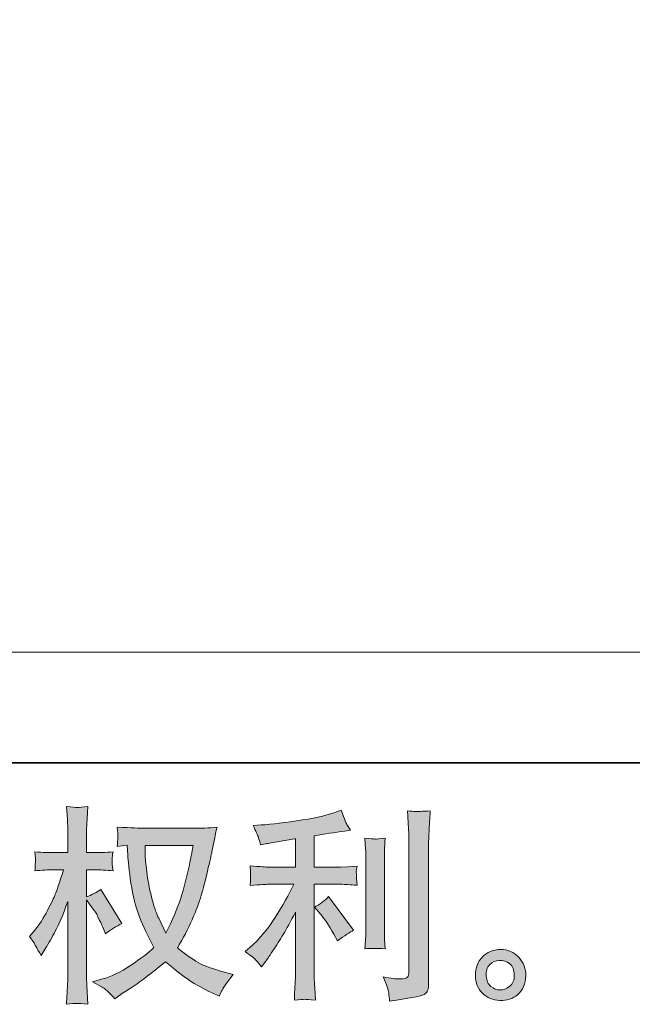
# Model space of a CAD drawing. Units: inches. Extents: x -311 to 1865, y -574 to 1029.
# Drawn here: x 820 to 980, y -573 to -316 of the extents above; entities that cross this region are included whole.
import ezdxf

# ---------------------------------------------------------------- set-up
doc = ezdxf.new("R2010")
doc.units = ezdxf.units.IN
doc.header["$MEASUREMENT"] = 0
doc.layers.add('图层 1', color=7, linetype='Continuous')

msp = doc.modelspace()

# ---------------------------------------------------------------- hatches: boundary and pattern name
at = {"layer": '图层 1'}
h = msp.add_hatch(color=7, dxfattribs=at)
h.dxf.hatch_style = 2
edge = h.paths.add_edge_path()
edge.add_spline(control_points=[(865.49, -531.88), (865.38, -532.71), (865.02, -534.54), (864.43, -537.35), (863.83, -540.17), (863.11, -542.93), (862.24, -545.66), (861.38, -548.38), (860.08, -551.41), (858.34, -554.74), (858.34, -554.74), (856.5, -550.89), (856.5, -550.89), (855.96, -549.84), (855.4, -548.24), (854.82, -546.07), (854.24, -543.9), (853.79, -541.72), (853.49, -539.52), (853.18, -537.32), (853.02, -535.71), (852.98, -534.7), (852.95, -533.69), (852.93, -532.75), (852.93, -531.88), (852.93, -531.88), (865.49, -531.88), (865.49, -531.88)], knot_values=[0, 0, 0, 0, 1, 1, 1, 2, 2, 2, 3, 3, 3, 4, 4, 4, 5, 5, 5, 6, 6, 6, 7, 7, 7, 8, 8, 8, 9, 9, 9, 9], degree=3, periodic=0)
edge = h.paths.add_edge_path()
edge.add_spline(control_points=[(848.27, -531.79), (848.27, -531.79), (848.43, -534.39), (848.43, -534.39), (848.5, -535.94), (848.78, -538.38), (849.26, -541.72), (849.75, -545.06), (850.49, -547.98), (851.48, -550.49), (852.48, -553), (853.74, -555.67), (855.26, -558.49), (853.81, -559.9), (851.77, -561.47), (849.14, -563.22), (846.5, -564.97), (844.06, -566.14), (841.82, -566.72), (841.82, -566.72), (839.17, -567.43), (839.17, -567.43), (839.17, -567.43), (841.72, -568.83), (841.72, -568.83), (842.47, -569.23), (843.58, -570.24), (845.02, -571.87), (845.02, -571.87), (846.59, -570.73), (846.59, -570.73), (846.7, -570.66), (847.44, -570.19), (848.83, -569.32), (850.22, -568.46), (851.61, -567.48), (852.98, -566.42), (854.35, -565.35), (856.12, -563.96), (858.29, -562.23), (860.64, -564.25), (862.68, -565.84), (864.43, -567.01), (866.18, -568.18), (868.2, -569.3), (870.47, -570.35), (870.47, -570.35), (872.32, -571.22), (872.32, -571.22), (872.32, -571.22), (872.91, -569.92), (872.91, -569.92), (873.2, -569.23), (874.21, -567.77), (875.94, -565.53), (875.94, -565.53), (873.34, -564.83), (873.34, -564.83), (870.64, -564.14), (868.45, -563.33), (866.81, -562.41), (865.17, -561.49), (863.36, -560.22), (861.38, -558.6), (862.89, -556.14), (864.17, -553.69), (865.24, -551.25), (866.3, -548.81), (867.1, -546.72), (867.6, -544.97), (868.11, -543.22), (868.65, -541.09), (869.25, -538.56), (869.84, -536.03), (870.24, -534.34), (870.42, -533.47), (870.42, -533.47), (871.12, -529.9), (871.12, -529.9), (871.23, -529.28), (871.45, -528.36), (871.77, -527.13), (869.57, -527.31), (867.46, -527.4), (865.44, -527.4), (865.44, -527.4), (852.06, -527.4), (852.06, -527.4), (851.74, -527.4), (849.61, -527.3), (845.67, -527.08), (845.81, -528.38), (845.87, -529.16), (845.85, -529.43), (845.83, -529.7), (845.81, -530.02), (845.8, -530.4), (845.78, -530.78), (845.74, -531.36), (845.67, -532.12), (845.67, -532.12), (848.27, -531.79), (848.27, -531.79)], knot_values=[0, 0, 0, 0, 1, 1, 1, 2, 2, 2, 3, 3, 3, 4, 4, 4, 5, 5, 5, 6, 6, 6, 7, 7, 7, 8, 8, 8, 9, 9, 9, 10, 10, 10, 11, 11, 11, 12, 12, 12, 13, 13, 13, 14, 14, 14, 15, 15, 15, 16, 16, 16, 17, 17, 17, 18, 18, 18, 19, 19, 19, 20, 20, 20, 21, 21, 21, 22, 22, 22, 23, 23, 23, 24, 24, 24, 25, 25, 25, 26, 26, 26, 27, 27, 27, 28, 28, 28, 29, 29, 29, 30, 30, 30, 31, 31, 31, 32, 32, 32, 33, 33, 33, 34, 34, 34, 34], degree=3, periodic=0)
edge = h.paths.add_edge_path()
edge.add_spline(control_points=[(822.78, -555.67), (822.78, -555.67), (823.92, -557.24), (823.92, -557.24), (823.92, -557.32), (824.53, -558.44), (825.76, -560.6), (825.76, -560.6), (826.84, -558.87), (826.84, -558.87), (827.82, -557.32), (828.7, -555.78), (829.5, -554.28), (830.29, -552.79), (831.39, -550.2), (832.8, -546.52), (832.8, -546.52), (832.8, -564.29), (832.8, -564.29), (832.8, -565.73), (832.76, -567.1), (832.69, -568.4), (832.62, -569.7), (832.53, -571.34), (832.42, -573.33), (833.7, -573.15), (834.59, -573.06), (835.07, -573.08), (835.58, -573.09), (836.55, -573.19), (838.02, -573.33), (838.02, -573.33), (837.75, -568.46), (837.75, -568.46), (837.67, -567.3), (837.64, -565.91), (837.64, -564.29), (837.64, -564.29), (837.64, -546.03), (837.64, -546.03), (837.64, -546.03), (838.61, -547.44), (838.61, -547.44), (838.61, -547.44), (839.75, -548.9), (839.75, -548.9), (840.07, -549.37), (840.49, -550.15), (840.99, -551.25), (841.5, -552.35), (841.86, -553.15), (842.08, -553.62), (842.08, -553.62), (842.57, -554.92), (842.57, -554.92), (843.97, -553.91), (845.42, -553), (846.9, -552.21), (846.9, -552.21), (841.37, -543.38), (841.37, -543.38), (840.18, -544.18), (838.94, -544.81), (837.64, -545.28), (837.64, -545.28), (837.64, -538.24), (837.64, -538.24), (837.64, -538.24), (839.53, -538.24), (839.53, -538.24), (841.12, -538.24), (842.8, -538.33), (844.57, -538.51), (844.39, -537.12), (844.3, -536.12), (844.32, -535.55), (844.33, -534.99), (844.42, -534.3), (844.57, -533.54), (842.62, -533.69), (840.89, -533.76), (839.37, -533.76), (839.37, -533.76), (837.64, -533.76), (837.64, -533.76), (837.64, -533.76), (837.64, -529.05), (837.64, -529.05), (837.64, -528.11), (837.67, -527.03), (837.75, -525.8), (837.82, -524.57), (837.91, -523.2), (838.02, -521.68), (836.73, -521.9), (835.83, -521.99), (835.29, -521.97), (834.77, -521.95), (833.81, -521.86), (832.42, -521.68), (832.42, -521.68), (832.64, -524.99), (832.64, -524.99), (832.74, -526.61), (832.8, -528.02), (832.8, -529.21), (832.8, -529.21), (832.8, -533.76), (832.8, -533.76), (832.8, -533.76), (829.33, -533.76), (829.33, -533.76), (827.85, -533.76), (826.14, -533.69), (824.19, -533.54), (824.19, -533.54), (824.35, -535.26), (824.35, -535.26), (824.35, -535.37), (824.33, -535.58), (824.31, -535.91), (824.3, -536.25), (824.28, -536.59), (824.26, -536.99), (824.24, -537.37), (824.22, -537.87), (824.19, -538.51), (825.96, -538.33), (827.62, -538.24), (829.17, -538.24), (829.17, -538.24), (831.66, -538.24), (831.66, -538.24), (830.54, -541.7), (829.82, -543.83), (829.5, -544.63), (829.17, -545.42), (828.48, -546.81), (827.46, -548.81), (826.43, -550.82), (825.34, -552.53), (824.19, -553.94), (824.19, -553.94), (822.78, -555.67), (822.78, -555.67)], knot_values=[0, 0, 0, 0, 1, 1, 1, 2, 2, 2, 3, 3, 3, 4, 4, 4, 5, 5, 5, 6, 6, 6, 7, 7, 7, 8, 8, 8, 9, 9, 9, 10, 10, 10, 11, 11, 11, 12, 12, 12, 13, 13, 13, 14, 14, 14, 15, 15, 15, 16, 16, 16, 17, 17, 17, 18, 18, 18, 19, 19, 19, 20, 20, 20, 21, 21, 21, 22, 22, 22, 23, 23, 23, 24, 24, 24, 25, 25, 25, 26, 26, 26, 27, 27, 27, 28, 28, 28, 29, 29, 29, 30, 30, 30, 31, 31, 31, 32, 32, 32, 33, 33, 33, 34, 34, 34, 35, 35, 35, 36, 36, 36, 37, 37, 37, 38, 38, 38, 39, 39, 39, 40, 40, 40, 41, 41, 41, 42, 42, 42, 43, 43, 43, 44, 44, 44, 45, 45, 45, 46, 46, 46, 47, 47, 47, 48, 48, 48, 48], degree=3, periodic=0)
h = msp.add_hatch(color=7, dxfattribs=at)
h.dxf.hatch_style = 2
edge = h.paths.add_edge_path()
edge.add_spline(control_points=[(898.83, -549.9), (899.77, -550.98), (900.91, -552.7), (902.25, -555.04), (902.25, -555.04), (903.22, -556.78), (903.22, -556.78), (905.06, -555.4), (906.45, -554.48), (907.39, -554.01), (907.39, -554.01), (900.89, -545.24), (900.89, -545.24), (899.77, -546.4), (898.53, -547.32), (897.16, -548), (897.16, -548), (898.83, -549.9), (898.83, -549.9)], knot_values=[0, 0, 0, 0, 1, 1, 1, 2, 2, 2, 3, 3, 3, 4, 4, 4, 5, 5, 5, 6, 6, 6, 6], degree=3, periodic=0)
edge = h.paths.add_edge_path()
edge.add_spline(control_points=[(881.99, -561.88), (882.41, -562.35), (882.88, -562.91), (883.38, -563.56), (883.38, -563.56), (884.46, -562.1), (884.46, -562.1), (884.65, -561.85), (885.24, -560.96), (886.25, -559.45), (887.26, -557.93), (888.18, -556.49), (889.01, -555.11), (889.84, -553.74), (890.93, -551.79), (892.26, -549.27), (892.26, -549.27), (892.26, -565.19), (892.26, -565.19), (892.26, -565.87), (892.21, -566.87), (892.12, -568.17), (892.03, -569.47), (891.97, -570.82), (891.94, -572.23), (893.36, -572.08), (894.25, -572.01), (894.57, -572.03), (894.88, -572.05), (895.84, -572.12), (897.43, -572.23), (897.43, -572.23), (897.26, -569.03), (897.26, -569.03), (897.12, -566.76), (897.07, -565.48), (897.1, -565.19), (897.1, -565.19), (897.1, -542.01), (897.1, -542.01), (897.1, -542.01), (904.03, -542.01), (904.03, -542.01), (905.12, -542.01), (906.54, -542.1), (908.31, -542.28), (908.31, -542.28), (908.15, -540.51), (908.15, -540.51), (908.15, -540.51), (908.15, -539.72), (908.15, -539.72), (908.11, -539.1), (908.09, -538.71), (908.11, -538.51), (908.13, -538.33), (908.2, -537.89), (908.31, -537.26), (908.31, -537.26), (905.87, -537.42), (905.87, -537.42), (905.87, -537.42), (904.09, -537.53), (904.09, -537.53), (904.09, -537.53), (897.1, -537.53), (897.1, -537.53), (897.1, -537.53), (897.1, -529.41), (897.1, -529.41), (899.81, -528.9), (902.46, -528.47), (905.06, -528.11), (905.06, -528.11), (906.63, -527.89), (906.63, -527.89), (906.63, -527.89), (905.66, -526.43), (905.66, -526.43), (905.59, -526.36), (905.08, -525.11), (904.14, -522.69), (904.14, -522.69), (902.25, -523.34), (902.25, -523.34), (900.01, -524.14), (896.76, -524.84), (892.52, -525.47), (888.26, -526.1), (884.84, -526.48), (882.24, -526.59), (882.24, -526.59), (881.16, -526.65), (881.16, -526.65), (881.88, -528.16), (882.33, -529.21), (882.53, -529.79), (882.73, -530.37), (882.93, -531.01), (883.11, -531.74), (883.11, -531.74), (884.41, -531.47), (884.41, -531.47), (885.13, -531.32), (886.38, -531.11), (888.17, -530.82), (889.95, -530.53), (891.32, -530.29), (892.26, -530.11), (892.26, -530.11), (892.26, -537.53), (892.26, -537.53), (892.26, -537.53), (884.95, -537.53), (884.95, -537.53), (884.74, -537.53), (883.2, -537.42), (880.35, -537.21), (880.35, -537.21), (880.51, -538.87), (880.51, -538.87), (880.51, -538.9), (880.51, -539.17), (880.51, -539.68), (880.51, -539.68), (880.51, -540.71), (880.51, -540.71), (880.47, -541.11), (880.42, -541.65), (880.35, -542.33), (883.2, -542.12), (884.74, -542.01), (884.95, -542.01), (884.95, -542.01), (891.78, -542.01), (891.78, -542.01), (890.51, -544.68), (888.89, -547.57), (886.92, -550.67), (884.95, -553.78), (882.75, -556.4), (880.29, -558.53), (880.29, -558.53), (879.1, -559.56), (879.1, -559.56), (880.62, -560.64), (881.58, -561.41), (881.99, -561.88)], knot_values=[0, 0, 0, 0, 1, 1, 1, 2, 2, 2, 3, 3, 3, 4, 4, 4, 5, 5, 5, 6, 6, 6, 7, 7, 7, 8, 8, 8, 9, 9, 9, 10, 10, 10, 11, 11, 11, 12, 12, 12, 13, 13, 13, 14, 14, 14, 15, 15, 15, 16, 16, 16, 17, 17, 17, 18, 18, 18, 19, 19, 19, 20, 20, 20, 21, 21, 21, 22, 22, 22, 23, 23, 23, 24, 24, 24, 25, 25, 25, 26, 26, 26, 27, 27, 27, 28, 28, 28, 29, 29, 29, 30, 30, 30, 31, 31, 31, 32, 32, 32, 33, 33, 33, 34, 34, 34, 35, 35, 35, 36, 36, 36, 37, 37, 37, 38, 38, 38, 39, 39, 39, 40, 40, 40, 41, 41, 41, 42, 42, 42, 43, 43, 43, 44, 44, 44, 45, 45, 45, 46, 46, 46, 47, 47, 47, 48, 48, 48, 49, 49, 49, 49], degree=3, periodic=0)
edge = h.paths.add_edge_path()
edge.add_spline(control_points=[(915.66, -558.83), (915.66, -558.83), (915.5, -556.29), (915.5, -556.29), (915.46, -555.82), (915.44, -555.11), (915.44, -554.18), (915.44, -554.18), (915.44, -535.28), (915.44, -535.28), (915.44, -534.7), (915.44, -534.01), (915.46, -533.24), (915.48, -532.46), (915.55, -531.38), (915.66, -529.97), (914.25, -530.15), (913.37, -530.22), (913.02, -530.2), (912.68, -530.18), (911.78, -530.11), (910.33, -529.97), (910.33, -529.97), (910.55, -532.89), (910.55, -532.89), (910.59, -533.33), (910.6, -534.12), (910.6, -535.28), (910.6, -535.28), (910.6, -554.34), (910.6, -554.34), (910.6, -555.02), (910.59, -555.66), (910.55, -556.25), (910.51, -556.85), (910.44, -557.71), (910.33, -558.83), (911.42, -558.73), (913.19, -558.73), (915.66, -558.83)], knot_values=[0, 0, 0, 0, 1, 1, 1, 2, 2, 2, 3, 3, 3, 4, 4, 4, 5, 5, 5, 6, 6, 6, 7, 7, 7, 8, 8, 8, 9, 9, 9, 10, 10, 10, 11, 11, 11, 12, 12, 12, 13, 13, 13, 13], degree=3, periodic=0)
edge = h.paths.add_edge_path()
edge.add_spline(control_points=[(916.58, -570.39), (916.67, -571.09), (916.74, -571.8), (916.78, -572.48), (921.91, -571.72), (924.78, -571.22), (925.39, -570.96), (925.98, -570.71), (926.4, -570.39), (926.63, -569.99), (926.87, -569.59), (927, -569.03), (927, -568.31), (927, -568.31), (927, -531.65), (927, -531.65), (927, -530.71), (927.03, -529.52), (927.1, -528.07), (927.18, -526.63), (927.28, -524.9), (927.43, -522.87), (925.28, -522.98), (923.98, -523.02), (923.53, -523), (923.08, -522.98), (922.39, -522.95), (921.49, -522.87), (921.49, -522.87), (921.76, -527.42), (921.76, -527.42), (921.83, -528.54), (921.87, -529.99), (921.87, -531.76), (921.87, -531.76), (921.87, -564.84), (921.87, -564.84), (921.87, -565.46), (921.74, -565.91), (921.49, -566.22), (921.24, -566.52), (920.64, -566.69), (919.7, -566.69), (918.55, -566.72), (917.03, -566.56), (915.15, -566.2), (916.02, -568.29), (916.49, -569.68), (916.58, -570.39)], knot_values=[0, 0, 0, 0, 1, 1, 1, 2, 2, 2, 3, 3, 3, 4, 4, 4, 5, 5, 5, 6, 6, 6, 7, 7, 7, 8, 8, 8, 9, 9, 9, 10, 10, 10, 11, 11, 11, 12, 12, 12, 13, 13, 13, 14, 14, 14, 15, 15, 15, 16, 16, 16, 16], degree=3, periodic=0)
h = msp.add_hatch(color=7, dxfattribs=at)
h.dxf.hatch_style = 2
edge = h.paths.add_edge_path()
edge.add_spline(control_points=[(943.26, -568.67), (942.52, -568.08), (942.12, -567.17), (942.05, -565.95), (941.94, -564.68), (942.23, -563.69), (942.94, -562.99), (943.64, -562.28), (944.49, -561.92), (945.48, -561.88), (946.47, -561.85), (947.38, -562.14), (948.17, -562.77), (948.97, -563.4), (949.36, -564.38), (949.38, -565.68), (949.4, -566.98), (949, -567.95), (948.19, -568.62), (947.38, -569.29), (946.51, -569.61), (945.57, -569.57), (944.78, -569.57), (944, -569.27), (943.26, -568.67)], knot_values=[0, 0, 0, 0, 1, 1, 1, 2, 2, 2, 3, 3, 3, 4, 4, 4, 5, 5, 5, 6, 6, 6, 7, 7, 7, 8, 8, 8, 8], degree=3, periodic=0)
edge = h.paths.add_edge_path()
edge.add_spline(control_points=[(950.52, -561.07), (949.24, -559.7), (947.65, -559.01), (945.75, -559.03), (943.86, -559.05), (942.29, -559.7), (941.04, -560.96), (939.79, -562.23), (939.2, -563.83), (939.24, -565.78), (939.27, -567.73), (939.87, -569.29), (941.04, -570.46), (942.21, -571.63), (943.75, -572.26), (945.63, -572.34), (947.39, -572.41), (948.95, -571.89), (950.28, -570.77), (951.62, -569.65), (952.32, -568.02), (952.4, -565.89), (952.43, -564.05), (951.8, -562.44), (950.52, -561.07)], knot_values=[0, 0, 0, 0, 1, 1, 1, 2, 2, 2, 3, 3, 3, 4, 4, 4, 5, 5, 5, 6, 6, 6, 7, 7, 7, 8, 8, 8, 8], degree=3, periodic=0)

# ---------------------------------------------------------------- linework, layer by layer
at = {"layer": '图层 1', "color": 7, "lineweight": 35}
msp.add_lwpolyline([(1865.27, -510.35), (-304.87, -510.35), (-304.87, 895.33), (1865.27, 895.33), (1865.27, -510.35), (1865.27, -510.35)], dxfattribs=at)
at = {"layer": '图层 1', "color": 7, "lineweight": 9}
msp.add_lwpolyline([(718.02, -481.4), (1679.27, -481.4)], dxfattribs=at)
at = {"layer": '图层 1', "color": 7, "lineweight": 0}
for points, knots in [([(822.78, -555.67), (822.78, -555.67), (823.92, -557.24), (823.92, -557.24), (823.92, -557.32), (824.53, -558.44), (825.76, -560.6), (825.76, -560.6), (826.84, -558.87), (826.84, -558.87), (827.82, -557.32), (828.7, -555.78), (829.5, -554.28), (830.29, -552.79), (831.39, -550.2), (832.8, -546.52), (832.8, -546.52), (832.8, -564.29), (832.8, -564.29), (832.8, -565.73), (832.76, -567.1), (832.69, -568.4), (832.62, -569.7), (832.53, -571.34), (832.42, -573.33), (833.7, -573.15), (834.59, -573.06), (835.07, -573.08), (835.58, -573.09), (836.55, -573.19), (838.02, -573.33), (838.02, -573.33), (837.75, -568.46), (837.75, -568.46), (837.67, -567.3), (837.64, -565.91), (837.64, -564.29), (837.64, -564.29), (837.64, -546.03), (837.64, -546.03), (837.64, -546.03), (838.61, -547.44), (838.61, -547.44), (838.61, -547.44), (839.75, -548.9), (839.75, -548.9), (840.07, -549.37), (840.49, -550.15), (840.99, -551.25), (841.5, -552.35), (841.86, -553.15), (842.08, -553.62), (842.08, -553.62), (842.57, -554.92), (842.57, -554.92), (843.97, -553.91), (845.42, -553), (846.9, -552.21), (846.9, -552.21), (841.37, -543.38), (841.37, -543.38), (840.18, -544.18), (838.94, -544.81), (837.64, -545.28), (837.64, -545.28), (837.64, -538.24), (837.64, -538.24), (837.64, -538.24), (839.53, -538.24), (839.53, -538.24), (841.12, -538.24), (842.8, -538.33), (844.57, -538.51), (844.39, -537.12), (844.3, -536.12), (844.32, -535.55), (844.33, -534.99), (844.42, -534.3), (844.57, -533.54), (842.62, -533.69), (840.89, -533.76), (839.37, -533.76), (839.37, -533.76), (837.64, -533.76), (837.64, -533.76), (837.64, -533.76), (837.64, -529.05), (837.64, -529.05), (837.64, -528.11), (837.67, -527.03), (837.75, -525.8), (837.82, -524.57), (837.91, -523.2), (838.02, -521.68), (836.73, -521.9), (835.83, -521.99), (835.29, -521.97), (834.77, -521.95), (833.81, -521.86), (832.42, -521.68), (832.42, -521.68), (832.64, -524.99), (832.64, -524.99), (832.74, -526.61), (832.8, -528.02), (832.8, -529.21), (832.8, -529.21), (832.8, -533.76), (832.8, -533.76), (832.8, -533.76), (829.33, -533.76), (829.33, -533.76), (827.85, -533.76), (826.14, -533.69), (824.19, -533.54), (824.19, -533.54), (824.35, -535.26), (824.35, -535.26), (824.35, -535.37), (824.33, -535.58), (824.31, -535.91), (824.3, -536.25), (824.28, -536.59), (824.26, -536.99), (824.24, -537.37), (824.22, -537.87), (824.19, -538.51), (825.96, -538.33), (827.62, -538.24), (829.17, -538.24), (829.17, -538.24), (831.66, -538.24), (831.66, -538.24), (830.54, -541.7), (829.82, -543.83), (829.5, -544.63), (829.17, -545.42), (828.48, -546.81), (827.46, -548.81), (826.43, -550.82), (825.34, -552.53), (824.19, -553.94), (824.19, -553.94), (822.78, -555.67), (822.78, -555.67)], [0, 0, 0, 0, 1, 1, 1, 2, 2, 2, 3, 3, 3, 4, 4, 4, 5, 5, 5, 6, 6, 6, 7, 7, 7, 8, 8, 8, 9, 9, 9, 10, 10, 10, 11, 11, 11, 12, 12, 12, 13, 13, 13, 14, 14, 14, 15, 15, 15, 16, 16, 16, 17, 17, 17, 18, 18, 18, 19, 19, 19, 20, 20, 20, 21, 21, 21, 22, 22, 22, 23, 23, 23, 24, 24, 24, 25, 25, 25, 26, 26, 26, 27, 27, 27, 28, 28, 28, 29, 29, 29, 30, 30, 30, 31, 31, 31, 32, 32, 32, 33, 33, 33, 34, 34, 34, 35, 35, 35, 36, 36, 36, 37, 37, 37, 38, 38, 38, 39, 39, 39, 40, 40, 40, 41, 41, 41, 42, 42, 42, 43, 43, 43, 44, 44, 44, 45, 45, 45, 46, 46, 46, 47, 47, 47, 48, 48, 48, 48]), ([(881.99, -561.88), (882.41, -562.35), (882.88, -562.91), (883.38, -563.56), (883.38, -563.56), (884.46, -562.1), (884.46, -562.1), (884.65, -561.85), (885.24, -560.96), (886.25, -559.45), (887.26, -557.93), (888.18, -556.49), (889.01, -555.11), (889.84, -553.74), (890.93, -551.79), (892.26, -549.27), (892.26, -549.27), (892.26, -565.19), (892.26, -565.19), (892.26, -565.87), (892.21, -566.87), (892.12, -568.17), (892.03, -569.47), (891.97, -570.82), (891.94, -572.23), (893.36, -572.08), (894.25, -572.01), (894.57, -572.03), (894.88, -572.05), (895.84, -572.12), (897.43, -572.23), (897.43, -572.23), (897.26, -569.03), (897.26, -569.03), (897.12, -566.76), (897.07, -565.48), (897.1, -565.19), (897.1, -565.19), (897.1, -542.01), (897.1, -542.01), (897.1, -542.01), (904.03, -542.01), (904.03, -542.01), (905.12, -542.01), (906.54, -542.1), (908.31, -542.28), (908.31, -542.28), (908.15, -540.51), (908.15, -540.51), (908.15, -540.51), (908.15, -539.72), (908.15, -539.72), (908.11, -539.1), (908.09, -538.71), (908.11, -538.51), (908.13, -538.33), (908.2, -537.89), (908.31, -537.26), (908.31, -537.26), (905.87, -537.42), (905.87, -537.42), (905.87, -537.42), (904.09, -537.53), (904.09, -537.53), (904.09, -537.53), (897.1, -537.53), (897.1, -537.53), (897.1, -537.53), (897.1, -529.41), (897.1, -529.41), (899.81, -528.9), (902.46, -528.47), (905.06, -528.11), (905.06, -528.11), (906.63, -527.89), (906.63, -527.89), (906.63, -527.89), (905.66, -526.43), (905.66, -526.43), (905.59, -526.36), (905.08, -525.11), (904.14, -522.69), (904.14, -522.69), (902.25, -523.34), (902.25, -523.34), (900.01, -524.14), (896.76, -524.84), (892.52, -525.47), (888.26, -526.1), (884.84, -526.48), (882.24, -526.59), (882.24, -526.59), (881.16, -526.65), (881.16, -526.65), (881.88, -528.16), (882.33, -529.21), (882.53, -529.79), (882.73, -530.37), (882.93, -531.01), (883.11, -531.74), (883.11, -531.74), (884.41, -531.47), (884.41, -531.47), (885.13, -531.32), (886.38, -531.11), (888.17, -530.82), (889.95, -530.53), (891.32, -530.29), (892.26, -530.11), (892.26, -530.11), (892.26, -537.53), (892.26, -537.53), (892.26, -537.53), (884.95, -537.53), (884.95, -537.53), (884.74, -537.53), (883.2, -537.42), (880.35, -537.21), (880.35, -537.21), (880.51, -538.87), (880.51, -538.87), (880.51, -538.9), (880.51, -539.17), (880.51, -539.68), (880.51, -539.68), (880.51, -540.71), (880.51, -540.71), (880.47, -541.11), (880.42, -541.65), (880.35, -542.33), (883.2, -542.12), (884.74, -542.01), (884.95, -542.01), (884.95, -542.01), (891.78, -542.01), (891.78, -542.01), (890.51, -544.68), (888.89, -547.57), (886.92, -550.67), (884.95, -553.78), (882.75, -556.4), (880.29, -558.53), (880.29, -558.53), (879.1, -559.56), (879.1, -559.56), (880.62, -560.64), (881.58, -561.41), (881.99, -561.88)], [0, 0, 0, 0, 1, 1, 1, 2, 2, 2, 3, 3, 3, 4, 4, 4, 5, 5, 5, 6, 6, 6, 7, 7, 7, 8, 8, 8, 9, 9, 9, 10, 10, 10, 11, 11, 11, 12, 12, 12, 13, 13, 13, 14, 14, 14, 15, 15, 15, 16, 16, 16, 17, 17, 17, 18, 18, 18, 19, 19, 19, 20, 20, 20, 21, 21, 21, 22, 22, 22, 23, 23, 23, 24, 24, 24, 25, 25, 25, 26, 26, 26, 27, 27, 27, 28, 28, 28, 29, 29, 29, 30, 30, 30, 31, 31, 31, 32, 32, 32, 33, 33, 33, 34, 34, 34, 35, 35, 35, 36, 36, 36, 37, 37, 37, 38, 38, 38, 39, 39, 39, 40, 40, 40, 41, 41, 41, 42, 42, 42, 43, 43, 43, 44, 44, 44, 45, 45, 45, 46, 46, 46, 47, 47, 47, 48, 48, 48, 49, 49, 49, 49]), ([(916.58, -570.39), (916.67, -571.09), (916.74, -571.8), (916.78, -572.48), (921.91, -571.72), (924.78, -571.22), (925.39, -570.96), (925.98, -570.71), (926.4, -570.39), (926.63, -569.99), (926.87, -569.59), (927, -569.03), (927, -568.31), (927, -568.31), (927, -531.65), (927, -531.65), (927, -530.71), (927.03, -529.52), (927.1, -528.07), (927.18, -526.63), (927.28, -524.9), (927.43, -522.87), (925.28, -522.98), (923.98, -523.02), (923.53, -523), (923.08, -522.98), (922.39, -522.95), (921.49, -522.87), (921.49, -522.87), (921.76, -527.42), (921.76, -527.42), (921.83, -528.54), (921.87, -529.99), (921.87, -531.76), (921.87, -531.76), (921.87, -564.84), (921.87, -564.84), (921.87, -565.46), (921.74, -565.91), (921.49, -566.22), (921.24, -566.52), (920.64, -566.69), (919.7, -566.69), (918.55, -566.72), (917.03, -566.56), (915.15, -566.2), (916.02, -568.29), (916.49, -569.68), (916.58, -570.39)], [0, 0, 0, 0, 1, 1, 1, 2, 2, 2, 3, 3, 3, 4, 4, 4, 5, 5, 5, 6, 6, 6, 7, 7, 7, 8, 8, 8, 9, 9, 9, 10, 10, 10, 11, 11, 11, 12, 12, 12, 13, 13, 13, 14, 14, 14, 15, 15, 15, 16, 16, 16, 16]), ([(848.27, -531.79), (848.27, -531.79), (848.43, -534.39), (848.43, -534.39), (848.5, -535.94), (848.78, -538.38), (849.26, -541.72), (849.75, -545.06), (850.49, -547.98), (851.48, -550.49), (852.48, -553), (853.74, -555.67), (855.26, -558.49), (853.81, -559.9), (851.77, -561.47), (849.14, -563.22), (846.5, -564.97), (844.06, -566.14), (841.82, -566.72), (841.82, -566.72), (839.17, -567.43), (839.17, -567.43), (839.17, -567.43), (841.72, -568.83), (841.72, -568.83), (842.47, -569.23), (843.58, -570.24), (845.02, -571.87), (845.02, -571.87), (846.59, -570.73), (846.59, -570.73), (846.7, -570.66), (847.44, -570.19), (848.83, -569.32), (850.22, -568.46), (851.61, -567.48), (852.98, -566.42), (854.35, -565.35), (856.12, -563.96), (858.29, -562.23), (860.64, -564.25), (862.68, -565.84), (864.43, -567.01), (866.18, -568.18), (868.2, -569.3), (870.47, -570.35), (870.47, -570.35), (872.32, -571.22), (872.32, -571.22), (872.32, -571.22), (872.91, -569.92), (872.91, -569.92), (873.2, -569.23), (874.21, -567.77), (875.94, -565.53), (875.94, -565.53), (873.34, -564.83), (873.34, -564.83), (870.64, -564.14), (868.45, -563.33), (866.81, -562.41), (865.17, -561.49), (863.36, -560.22), (861.38, -558.6), (862.89, -556.14), (864.17, -553.69), (865.24, -551.25), (866.3, -548.81), (867.1, -546.72), (867.6, -544.97), (868.11, -543.22), (868.65, -541.09), (869.25, -538.56), (869.84, -536.03), (870.24, -534.34), (870.42, -533.47), (870.42, -533.47), (871.12, -529.9), (871.12, -529.9), (871.23, -529.28), (871.45, -528.36), (871.77, -527.13), (869.57, -527.31), (867.46, -527.4), (865.44, -527.4), (865.44, -527.4), (852.06, -527.4), (852.06, -527.4), (851.74, -527.4), (849.61, -527.3), (845.67, -527.08), (845.81, -528.38), (845.87, -529.16), (845.85, -529.43), (845.83, -529.7), (845.81, -530.02), (845.8, -530.4), (845.78, -530.78), (845.74, -531.36), (845.67, -532.12), (845.67, -532.12), (848.27, -531.79), (848.27, -531.79)], [0, 0, 0, 0, 1, 1, 1, 2, 2, 2, 3, 3, 3, 4, 4, 4, 5, 5, 5, 6, 6, 6, 7, 7, 7, 8, 8, 8, 9, 9, 9, 10, 10, 10, 11, 11, 11, 12, 12, 12, 13, 13, 13, 14, 14, 14, 15, 15, 15, 16, 16, 16, 17, 17, 17, 18, 18, 18, 19, 19, 19, 20, 20, 20, 21, 21, 21, 22, 22, 22, 23, 23, 23, 24, 24, 24, 25, 25, 25, 26, 26, 26, 27, 27, 27, 28, 28, 28, 29, 29, 29, 30, 30, 30, 31, 31, 31, 32, 32, 32, 33, 33, 33, 34, 34, 34, 34]), ([(915.66, -558.83), (915.66, -558.83), (915.5, -556.29), (915.5, -556.29), (915.46, -555.82), (915.44, -555.11), (915.44, -554.18), (915.44, -554.18), (915.44, -535.28), (915.44, -535.28), (915.44, -534.7), (915.44, -534.01), (915.46, -533.24), (915.48, -532.46), (915.55, -531.38), (915.66, -529.97), (914.25, -530.15), (913.37, -530.22), (913.02, -530.2), (912.68, -530.18), (911.78, -530.11), (910.33, -529.97), (910.33, -529.97), (910.55, -532.89), (910.55, -532.89), (910.59, -533.33), (910.6, -534.12), (910.6, -535.28), (910.6, -535.28), (910.6, -554.34), (910.6, -554.34), (910.6, -555.02), (910.59, -555.66), (910.55, -556.25), (910.51, -556.85), (910.44, -557.71), (910.33, -558.83), (911.42, -558.73), (913.19, -558.73), (915.66, -558.83)], [0, 0, 0, 0, 1, 1, 1, 2, 2, 2, 3, 3, 3, 4, 4, 4, 5, 5, 5, 6, 6, 6, 7, 7, 7, 8, 8, 8, 9, 9, 9, 10, 10, 10, 11, 11, 11, 12, 12, 12, 13, 13, 13, 13]), ([(865.49, -531.88), (865.38, -532.71), (865.02, -534.54), (864.43, -537.35), (863.83, -540.17), (863.11, -542.93), (862.24, -545.66), (861.38, -548.38), (860.08, -551.41), (858.34, -554.74), (858.34, -554.74), (856.5, -550.89), (856.5, -550.89), (855.96, -549.84), (855.4, -548.24), (854.82, -546.07), (854.24, -543.9), (853.79, -541.72), (853.49, -539.52), (853.18, -537.32), (853.02, -535.71), (852.98, -534.7), (852.95, -533.69), (852.93, -532.75), (852.93, -531.88), (852.93, -531.88), (865.49, -531.88), (865.49, -531.88)], [0, 0, 0, 0, 1, 1, 1, 2, 2, 2, 3, 3, 3, 4, 4, 4, 5, 5, 5, 6, 6, 6, 7, 7, 7, 8, 8, 8, 9, 9, 9, 9]), ([(898.83, -549.9), (899.77, -550.98), (900.91, -552.7), (902.25, -555.04), (902.25, -555.04), (903.22, -556.78), (903.22, -556.78), (905.06, -555.4), (906.45, -554.48), (907.39, -554.01), (907.39, -554.01), (900.89, -545.24), (900.89, -545.24), (899.77, -546.4), (898.53, -547.32), (897.16, -548), (897.16, -548), (898.83, -549.9), (898.83, -549.9)], [0, 0, 0, 0, 1, 1, 1, 2, 2, 2, 3, 3, 3, 4, 4, 4, 5, 5, 5, 6, 6, 6, 6]), ([(950.52, -561.07), (949.24, -559.7), (947.65, -559.01), (945.75, -559.03), (943.86, -559.05), (942.29, -559.7), (941.04, -560.96), (939.79, -562.23), (939.2, -563.83), (939.24, -565.78), (939.27, -567.73), (939.87, -569.29), (941.04, -570.46), (942.21, -571.63), (943.75, -572.26), (945.63, -572.34), (947.39, -572.41), (948.95, -571.89), (950.28, -570.77), (951.62, -569.65), (952.32, -568.02), (952.4, -565.89), (952.43, -564.05), (951.8, -562.44), (950.52, -561.07)], [0, 0, 0, 0, 1, 1, 1, 2, 2, 2, 3, 3, 3, 4, 4, 4, 5, 5, 5, 6, 6, 6, 7, 7, 7, 8, 8, 8, 8]), ([(943.26, -568.67), (942.52, -568.08), (942.12, -567.17), (942.05, -565.95), (941.94, -564.68), (942.23, -563.69), (942.94, -562.99), (943.64, -562.28), (944.49, -561.92), (945.48, -561.88), (946.47, -561.85), (947.38, -562.14), (948.17, -562.77), (948.97, -563.4), (949.36, -564.38), (949.38, -565.68), (949.4, -566.98), (949, -567.95), (948.19, -568.62), (947.38, -569.29), (946.51, -569.61), (945.57, -569.57), (944.78, -569.57), (944, -569.27), (943.26, -568.67)], [0, 0, 0, 0, 1, 1, 1, 2, 2, 2, 3, 3, 3, 4, 4, 4, 5, 5, 5, 6, 6, 6, 7, 7, 7, 8, 8, 8, 8])]:
    msp.add_open_spline(points, degree=3, knots=knots, dxfattribs=at)

doc.saveas('drawing.dxf')
